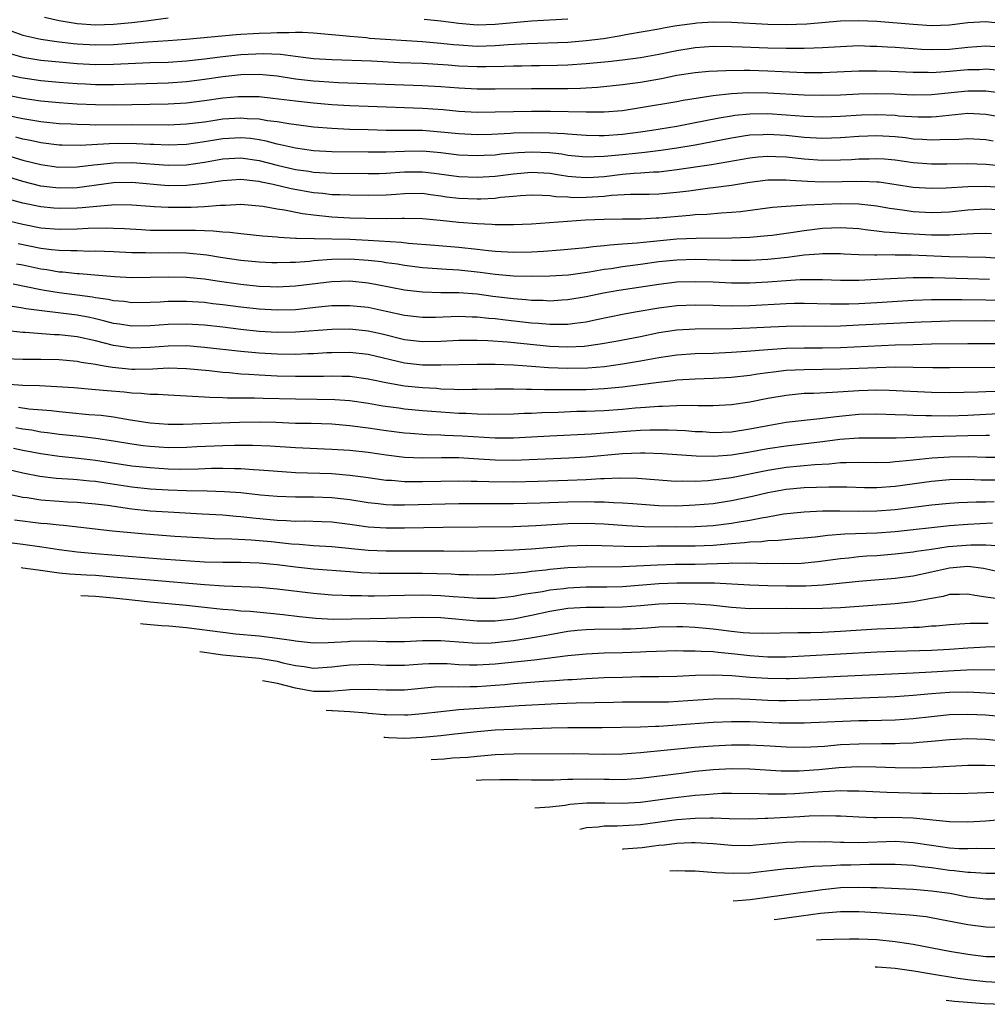
# Model space of a CAD drawing. Units: inches. Extents: x 2646000 to 2649000, y 1500753 to 1503000.
# Drawn here: x 2646159 to 2646265, y 1501819 to 1501927 of the extents above; entities that cross this region are included whole.
import ezdxf

# ---------------------------------------------------------------- set-up
doc = ezdxf.new("R2010")
doc.units = ezdxf.units.IN
doc.header["$MEASUREMENT"] = 0
doc.layers.add('LD26461500_2ft', color=71, linetype='Continuous')

msp = doc.modelspace()

# ---------------------------------------------------------------- linework, layer by layer
at = {"layer": 'LD26461500_2ft'}
for points, elevation in [([(2646157, 1501926.17), (2646159, 1501925.46), (2646161, 1501925), (2646162.75, 1501924.75), (2646164.55, 1501924.55), (2646165, 1501924.51), (2646167, 1501924.39), (2646169, 1501924.42), (2646172.72, 1501924.72), (2646175, 1501924.87), (2646176.99, 1501925.01), (2646182.47, 1501925.53), (2646183, 1501925.55), (2646184.36, 1501925.64), (2646185, 1501925.67), (2646186.3, 1501925.7), (2646187, 1501925.76), (2646188.27, 1501925.73), (2646189, 1501925.79), (2646189.8, 1501925.8), (2646191, 1501925.7), (2646194.62, 1501925.38), (2646195, 1501925.33), (2646196.82, 1501925.18), (2646197.14, 1501925.14), (2646203, 1501924.76), (2646205, 1501924.58), (2646206.42, 1501924.42), (2646207, 1501924.38), (2646209, 1501924.26), (2646211, 1501924.31), (2646212.42, 1501924.42), (2646214.55, 1501924.55), (2646219, 1501924.7), (2646221, 1501924.86), (2646222.9, 1501925.1), (2646224.63, 1501925.37), (2646225.57, 1501925.57), (2646229, 1501926.14), (2646229.7, 1501926.3), (2646231, 1501926.5), (2646233, 1501926.79), (2646233.2, 1501926.8), (2646235, 1501926.92), (2646237, 1501926.88), (2646241, 1501926.67), (2646243, 1501926.62), (2646245.31, 1501926.69), (2646249, 1501927.02), (2646251, 1501927.08), (2646253, 1501926.99), (2646257, 1501926.65), (2646259, 1501926.53), (2646261, 1501926.59), (2646263, 1501926.83), (2646265, 1501926.95), (2646267, 1501926.73)], 9388), ([(2646175, 1501927.34), (2646172.58, 1501927), (2646171, 1501926.8), (2646169, 1501926.62), (2646167, 1501926.57), (2646165, 1501926.71), (2646163.02, 1501927.02), (2646161.38, 1501927.38)], 9386), ([(2646219, 1501927.22), (2646215, 1501926.98), (2646211, 1501926.61), (2646209, 1501926.57), (2646207, 1501926.73), (2646205.02, 1501926.98), (2646203.18, 1501927.18)], 9386), ([(2646157.46, 1501923.46), (2646159, 1501923.03), (2646161, 1501922.7), (2646163, 1501922.5), (2646165, 1501922.34), (2646167, 1501922.24), (2646169, 1501922.25), (2646173, 1501922.43), (2646175, 1501922.49), (2646177, 1501922.62), (2646179, 1501922.85), (2646181, 1501923.12), (2646183, 1501923.34), (2646185.44, 1501923.44), (2646187.35, 1501923.35), (2646189, 1501923.13), (2646191, 1501922.9), (2646193, 1501922.77), (2646197.39, 1501922.61), (2646200.46, 1501922.46), (2646203, 1501922.36), (2646205.82, 1501922.18), (2646207, 1501922.08), (2646209, 1501921.99), (2646210.01, 1501921.99), (2646211.97, 1501922.03), (2646213, 1501922.07), (2646213.91, 1501922.09), (2646215, 1501922.12), (2646215.88, 1501922.12), (2646217.85, 1501922.15), (2646219, 1501922.19), (2646221, 1501922.33), (2646223.43, 1501922.57), (2646225, 1501922.75), (2646227, 1501923), (2646229, 1501923.35), (2646231, 1501923.76), (2646233, 1501924.09), (2646235, 1501924.23), (2646237, 1501924.21), (2646238.16, 1501924.16), (2646241, 1501924.06), (2646243, 1501924.01), (2646244.03, 1501924.03), (2646245, 1501924.01), (2646246.07, 1501924.07), (2646247, 1501924.09), (2646249, 1501924.22), (2646251, 1501924.3), (2646252.26, 1501924.26), (2646253, 1501924.26), (2646254.17, 1501924.17), (2646255, 1501924.13), (2646257, 1501923.97), (2646257.91, 1501923.91), (2646259, 1501923.87), (2646261, 1501923.92), (2646263, 1501924.13), (2646265, 1501924.27), (2646267, 1501924.12)], 9390), ([(2646157, 1501921.21), (2646158.8, 1501920.8), (2646161, 1501920.48), (2646163, 1501920.29), (2646165, 1501920.14), (2646165.9, 1501920.1), (2646167, 1501920.04), (2646167.97, 1501920.03), (2646169, 1501920.03), (2646175, 1501920.19), (2646177, 1501920.34), (2646179, 1501920.6), (2646181, 1501920.92), (2646183, 1501921.13), (2646185, 1501921.16), (2646187, 1501920.96), (2646189, 1501920.66), (2646191, 1501920.43), (2646191.62, 1501920.38), (2646193.75, 1501920.25), (2646203, 1501919.92), (2646205, 1501919.81), (2646207, 1501919.65), (2646209, 1501919.54), (2646211, 1501919.53), (2646215, 1501919.6), (2646219, 1501919.59), (2646220.37, 1501919.63), (2646222.26, 1501919.74), (2646225, 1501920.01), (2646227, 1501920.28), (2646229.3, 1501920.7), (2646231, 1501921.05), (2646233, 1501921.35), (2646234.52, 1501921.48), (2646236.42, 1501921.58), (2646238.4, 1501921.6), (2646239, 1501921.59), (2646241, 1501921.52), (2646242.56, 1501921.44), (2646245, 1501921.34), (2646247, 1501921.34), (2646251, 1501921.53), (2646252.46, 1501921.54), (2646253, 1501921.54), (2646254.51, 1501921.49), (2646257, 1501921.37), (2646258.63, 1501921.37), (2646259, 1501921.35), (2646260.54, 1501921.46), (2646261, 1501921.48), (2646263, 1501921.66), (2646264.31, 1501921.69), (2646265, 1501921.73), (2646267, 1501921.57)], 9392), ([(2646157, 1501918.92), (2646159, 1501918.53), (2646161, 1501918.24), (2646163, 1501918.05), (2646165, 1501917.91), (2646167, 1501917.81), (2646169, 1501917.79), (2646175, 1501917.9), (2646177, 1501918.01), (2646179, 1501918.26), (2646181, 1501918.55), (2646182.7, 1501918.7), (2646183, 1501918.72), (2646185, 1501918.69), (2646186.53, 1501918.53), (2646189, 1501918.22), (2646191, 1501918), (2646193, 1501917.83), (2646195, 1501917.72), (2646197, 1501917.63), (2646203, 1501917.43), (2646205.26, 1501917.26), (2646207, 1501917.08), (2646209, 1501916.98), (2646211, 1501917), (2646213, 1501917.07), (2646215, 1501917.1), (2646217.08, 1501917.08), (2646221, 1501917), (2646223, 1501917.01), (2646225, 1501917.18), (2646227, 1501917.48), (2646231, 1501918.17), (2646231.69, 1501918.31), (2646235, 1501918.81), (2646237, 1501919.05), (2646238.84, 1501919.16), (2646241, 1501919.12), (2646245, 1501918.88), (2646247, 1501918.84), (2646249, 1501918.9), (2646251, 1501918.99), (2646253, 1501919.02), (2646254.98, 1501918.98), (2646257, 1501918.9), (2646259, 1501918.94), (2646263, 1501919.34), (2646265, 1501919.32), (2646267, 1501919.07)], 9394), ([(2646157.39, 1501916.61), (2646159, 1501916.28), (2646159.88, 1501916.12), (2646161, 1501915.95), (2646163, 1501915.74), (2646164.31, 1501915.68), (2646165, 1501915.64), (2646166.37, 1501915.63), (2646167, 1501915.6), (2646171, 1501915.63), (2646175, 1501915.6), (2646177, 1501915.69), (2646179, 1501915.93), (2646179.92, 1501916.08), (2646181, 1501916.23), (2646183, 1501916.37), (2646183.7, 1501916.3), (2646185, 1501916.24), (2646185.93, 1501916.07), (2646187, 1501915.94), (2646188.28, 1501915.72), (2646191, 1501915.38), (2646193, 1501915.22), (2646195, 1501915.12), (2646197, 1501915.06), (2646199.01, 1501915.01), (2646201, 1501915.01), (2646203, 1501914.98), (2646205, 1501914.83), (2646207, 1501914.62), (2646209, 1501914.53), (2646210.57, 1501914.57), (2646212.66, 1501914.66), (2646213, 1501914.69), (2646215, 1501914.75), (2646217, 1501914.71), (2646218.62, 1501914.62), (2646219, 1501914.58), (2646220.49, 1501914.49), (2646221, 1501914.44), (2646222.42, 1501914.42), (2646223, 1501914.42), (2646225, 1501914.57), (2646227, 1501914.82), (2646228.23, 1501915), (2646231, 1501915.45), (2646233, 1501915.83), (2646233.97, 1501916.03), (2646235.64, 1501916.36), (2646237, 1501916.59), (2646237.36, 1501916.64), (2646239, 1501916.81), (2646241, 1501916.83), (2646243, 1501916.7), (2646245, 1501916.54), (2646247, 1501916.47), (2646249, 1501916.54), (2646251.32, 1501916.68), (2646253, 1501916.72), (2646255, 1501916.64), (2646255.41, 1501916.59), (2646257.54, 1501916.46), (2646259, 1501916.45), (2646259.51, 1501916.49), (2646263, 1501916.86), (2646265, 1501916.75), (2646267.73, 1501916.27)], 9396), ([(2646265.8, 1501913.8), (2646265, 1501913.93), (2646263, 1501914.05), (2646262.02, 1501913.98), (2646259.94, 1501913.94), (2646259, 1501913.88), (2646257.97, 1501913.97), (2646257, 1501914.02), (2646256.14, 1501914.14), (2646255, 1501914.28), (2646253, 1501914.39), (2646251, 1501914.3), (2646249, 1501914.15), (2646247, 1501914.09), (2646245, 1501914.2), (2646243, 1501914.41), (2646241, 1501914.53), (2646240.49, 1501914.49), (2646239, 1501914.43), (2646238.32, 1501914.32), (2646237, 1501914.12), (2646233, 1501913.35), (2646231, 1501913.02), (2646229.24, 1501912.76), (2646227.47, 1501912.53), (2646226.44, 1501912.44), (2646225, 1501912.28), (2646223.81, 1501912.19), (2646223, 1501912.09), (2646221.92, 1501912.08), (2646221, 1501912.03), (2646219, 1501912.22), (2646218.34, 1501912.34), (2646217, 1501912.49), (2646215, 1501912.58), (2646213.51, 1501912.49), (2646211.66, 1501912.34), (2646211, 1501912.26), (2646209.79, 1501912.21), (2646209, 1501912.16), (2646207, 1501912.25), (2646205, 1501912.5), (2646203, 1501912.69), (2646201, 1501912.66), (2646199, 1501912.57), (2646197, 1501912.56), (2646193, 1501912.63), (2646191, 1501912.74), (2646189, 1501913), (2646187.38, 1501913.38), (2646187, 1501913.45), (2646185.78, 1501913.78), (2646185, 1501913.92), (2646184.07, 1501914.07), (2646183, 1501914.16), (2646181, 1501914.05), (2646179, 1501913.72), (2646177, 1501913.43), (2646175, 1501913.35), (2646173.42, 1501913.42), (2646173, 1501913.43), (2646171.51, 1501913.51), (2646169.52, 1501913.52), (2646168.49, 1501913.51), (2646165.32, 1501913.32), (2646163.33, 1501913.33), (2646163, 1501913.35), (2646161, 1501913.6), (2646159.86, 1501913.86), (2646159, 1501914.01), (2646158.23, 1501914.23)], 9398), ([(2646153, 1501913.52), (2646159, 1501911.71), (2646161, 1501911.21), (2646162.94, 1501910.94), (2646165, 1501910.96), (2646166.8, 1501911.2), (2646167.22, 1501911.22), (2646169, 1501911.42), (2646171, 1501911.44), (2646175, 1501911.14), (2646177, 1501911.2), (2646179, 1501911.49), (2646181, 1501911.85), (2646183, 1501911.97), (2646185, 1501911.66), (2646187, 1501911.14), (2646189, 1501910.68), (2646190.47, 1501910.47), (2646191, 1501910.38), (2646192.31, 1501910.31), (2646193, 1501910.25), (2646197, 1501910.22), (2646198.24, 1501910.24), (2646199, 1501910.25), (2646201, 1501910.4), (2646203, 1501910.43), (2646204.28, 1501910.28), (2646207, 1501909.9), (2646209, 1501909.82), (2646211, 1501909.95), (2646213, 1501910.21), (2646215, 1501910.39), (2646217, 1501910.28), (2646218.08, 1501910.08), (2646219, 1501909.95), (2646219.86, 1501909.86), (2646221, 1501909.78), (2646221.82, 1501909.82), (2646223, 1501909.91), (2646225, 1501910.14), (2646226.25, 1501910.26), (2646227, 1501910.29), (2646228.41, 1501910.41), (2646229, 1501910.43), (2646231, 1501910.66), (2646234.79, 1501911.21), (2646239, 1501911.96), (2646239.94, 1501912.06), (2646241, 1501912.14), (2646241.89, 1501912.11), (2646243, 1501912.05), (2646245, 1501911.84), (2646247, 1501911.7), (2646249, 1501911.72), (2646250.22, 1501911.78), (2646251, 1501911.84), (2646252.15, 1501911.85), (2646253, 1501911.89), (2646253.84, 1501911.84), (2646255, 1501911.73), (2646257, 1501911.44), (2646259, 1501911.28), (2646260.71, 1501911.29), (2646263, 1501911.33), (2646265, 1501911.26), (2646266.92, 1501911.08)], 9400), ([(2646267, 1501908.66), (2646265, 1501908.79), (2646263, 1501908.77), (2646260.61, 1501908.61), (2646259, 1501908.56), (2646257, 1501908.68), (2646253.26, 1501909.26), (2646253, 1501909.28), (2646251.36, 1501909.36), (2646247, 1501909.28), (2646245.35, 1501909.35), (2646243.46, 1501909.45), (2646243, 1501909.51), (2646241.48, 1501909.48), (2646241, 1501909.49), (2646239, 1501909.24), (2646237, 1501908.91), (2646235, 1501908.64), (2646234.6, 1501908.6), (2646232.3, 1501908.3), (2646231, 1501908.12), (2646229, 1501907.94), (2646227.93, 1501907.93), (2646227, 1501907.9), (2646225.9, 1501907.9), (2646223.79, 1501907.79), (2646223, 1501907.7), (2646221, 1501907.57), (2646219.56, 1501907.56), (2646219, 1501907.61), (2646217.65, 1501907.65), (2646217, 1501907.77), (2646216.18, 1501907.82), (2646215, 1501907.83), (2646213.76, 1501907.76), (2646213, 1501907.68), (2646211.57, 1501907.57), (2646211, 1501907.49), (2646209.42, 1501907.42), (2646209, 1501907.39), (2646207, 1501907.47), (2646205.64, 1501907.64), (2646205, 1501907.74), (2646203.88, 1501907.88), (2646203, 1501908.01), (2646201, 1501908), (2646200.08, 1501907.92), (2646199, 1501907.85), (2646197, 1501907.82), (2646195, 1501907.83), (2646193.88, 1501907.88), (2646193, 1501907.89), (2646192.01, 1501908.01), (2646191, 1501908.1), (2646188.54, 1501908.54), (2646186.56, 1501909), (2646185.26, 1501909.26), (2646185, 1501909.34), (2646184.6, 1501909.4), (2646183, 1501909.58), (2646181, 1501909.44), (2646179, 1501909.11), (2646177, 1501908.9), (2646175, 1501908.88), (2646171, 1501909.23), (2646169, 1501909.19), (2646165, 1501908.65), (2646163, 1501908.61), (2646162.64, 1501908.64), (2646161, 1501908.85), (2646159, 1501909.34), (2646157, 1501909.96)], 9402), ([(2646267, 1501906.19), (2646265, 1501906.31), (2646263, 1501906.19), (2646261, 1501905.99), (2646260.06, 1501905.94), (2646259, 1501905.9), (2646257, 1501906.01), (2646255.81, 1501906.19), (2646254.38, 1501906.38), (2646253, 1501906.63), (2646251, 1501906.85), (2646249, 1501906.89), (2646245.24, 1501906.76), (2646244.69, 1501906.69), (2646243, 1501906.61), (2646241.51, 1501906.49), (2646237.98, 1501906.02), (2646237, 1501905.93), (2646235.88, 1501905.88), (2646234.27, 1501905.73), (2646233, 1501905.68), (2646232.4, 1501905.6), (2646229, 1501905.31), (2646228.7, 1501905.3), (2646227, 1501905.22), (2646225, 1501905.21), (2646223, 1501905.18), (2646220.92, 1501905.08), (2646215, 1501904.64), (2646213, 1501904.57), (2646212.59, 1501904.59), (2646211, 1501904.59), (2646210.63, 1501904.63), (2646209, 1501904.68), (2646207, 1501904.83), (2646204.94, 1501905.06), (2646203, 1501905.24), (2646201, 1501905.27), (2646200.74, 1501905.26), (2646199, 1501905.25), (2646196.73, 1501905.27), (2646195, 1501905.32), (2646193, 1501905.42), (2646191, 1501905.64), (2646189.8, 1501905.8), (2646187.8, 1501906.2), (2646187, 1501906.3), (2646185.42, 1501906.58), (2646185, 1501906.63), (2646183, 1501906.8), (2646181.3, 1501906.7), (2646180.72, 1501906.72), (2646179, 1501906.56), (2646177.52, 1501906.48), (2646175, 1501906.47), (2646173.44, 1501906.56), (2646173, 1501906.58), (2646171, 1501906.75), (2646169, 1501906.77), (2646168.76, 1501906.76), (2646165.55, 1501906.45), (2646165, 1501906.42), (2646163, 1501906.38), (2646162.42, 1501906.42), (2646161, 1501906.55), (2646159, 1501906.95), (2646157.4, 1501907.4)], 9404), ([(2646156.82, 1501905.18), (2646159, 1501904.64), (2646161, 1501904.26), (2646163, 1501904.11), (2646165, 1501904.14), (2646166.2, 1501904.2), (2646168.25, 1501904.25), (2646169, 1501904.23), (2646170.18, 1501904.18), (2646172.05, 1501904.05), (2646173, 1501904.01), (2646173.99, 1501903.99), (2646178, 1501904), (2646179, 1501903.94), (2646179.94, 1501903.93), (2646181, 1501903.82), (2646181.79, 1501903.79), (2646183, 1501903.64), (2646185.38, 1501903.38), (2646187, 1501903.25), (2646187.22, 1501903.22), (2646189, 1501903.13), (2646189.11, 1501903.11), (2646191.06, 1501903.06), (2646195, 1501902.99), (2646197, 1501902.91), (2646200.66, 1501902.66), (2646201.44, 1501902.56), (2646204.34, 1501902.34), (2646207, 1501902.11), (2646209, 1501901.91), (2646210.25, 1501901.75), (2646211, 1501901.68), (2646213, 1501901.56), (2646215, 1501901.61), (2646216.31, 1501901.69), (2646218.18, 1501901.82), (2646221, 1501902.09), (2646221.79, 1501902.21), (2646223, 1501902.3), (2646223.61, 1501902.39), (2646225, 1501902.48), (2646226.6, 1501902.6), (2646227.31, 1501902.69), (2646231, 1501903.03), (2646233.12, 1501903.12), (2646237, 1501903.14), (2646239, 1501903.22), (2646241, 1501903.41), (2646241.46, 1501903.46), (2646243.78, 1501903.78), (2646245, 1501903.97), (2646247, 1501904.23), (2646249, 1501904.3), (2646251, 1501904.16), (2646252.02, 1501904.02), (2646253, 1501903.93), (2646253.82, 1501903.82), (2646255, 1501903.75), (2646255.67, 1501903.67), (2646259, 1501903.47), (2646259.49, 1501903.49), (2646261, 1501903.47), (2646261.51, 1501903.51), (2646263.62, 1501903.62), (2646265, 1501903.67), (2646265.63, 1501903.63)], 9406), ([(2646267, 1501900.84), (2646265, 1501901), (2646260.94, 1501901.06), (2646256.76, 1501901.24), (2646255, 1501901.25), (2646254.74, 1501901.26), (2646253, 1501901.23), (2646252.75, 1501901.25), (2646251, 1501901.29), (2646249.36, 1501901.36), (2646249, 1501901.39), (2646248.62, 1501901.38), (2646247, 1501901.39), (2646246.66, 1501901.34), (2646245, 1501901.23), (2646243.15, 1501901), (2646241, 1501900.77), (2646239, 1501900.66), (2646237, 1501900.66), (2646233, 1501900.76), (2646231, 1501900.7), (2646229, 1501900.5), (2646227, 1501900.23), (2646225, 1501899.95), (2646223.75, 1501899.75), (2646223, 1501899.65), (2646221.36, 1501899.36), (2646219.05, 1501899.05), (2646217, 1501898.92), (2646215, 1501898.89), (2646213, 1501898.93), (2646211, 1501899.12), (2646209.35, 1501899.35), (2646207, 1501899.59), (2646205.66, 1501899.66), (2646203, 1501899.86), (2646201, 1501900.1), (2646200.24, 1501900.24), (2646199, 1501900.41), (2646198.49, 1501900.49), (2646197, 1501900.67), (2646195, 1501900.81), (2646193, 1501900.78), (2646191, 1501900.61), (2646190.56, 1501900.56), (2646189, 1501900.44), (2646188.42, 1501900.42), (2646187, 1501900.39), (2646186.41, 1501900.41), (2646185, 1501900.46), (2646183, 1501900.65), (2646180.76, 1501901), (2646179.25, 1501901.25), (2646177, 1501901.45), (2646175, 1501901.48), (2646173, 1501901.47), (2646172.51, 1501901.49), (2646171, 1501901.51), (2646169, 1501901.61), (2646167, 1501901.67), (2646166.34, 1501901.66), (2646165, 1501901.7), (2646164.3, 1501901.7), (2646163, 1501901.76), (2646162.16, 1501901.84), (2646161, 1501901.99), (2646158.5, 1501902.5)], 9408), ([(2646158.29, 1501900.29), (2646159, 1501900.16), (2646161, 1501899.74), (2646161.65, 1501899.65), (2646163, 1501899.42), (2646163.4, 1501899.4), (2646165, 1501899.23), (2646165.22, 1501899.22), (2646169.11, 1501898.89), (2646171, 1501898.8), (2646173, 1501898.81), (2646175, 1501898.86), (2646177, 1501898.83), (2646179, 1501898.64), (2646180.41, 1501898.41), (2646183, 1501898.04), (2646185, 1501897.83), (2646186.21, 1501897.79), (2646187, 1501897.77), (2646189, 1501897.86), (2646193, 1501898.34), (2646195, 1501898.41), (2646197, 1501898.2), (2646198.02, 1501898.02), (2646201, 1501897.42), (2646203, 1501897.2), (2646205, 1501897.15), (2646207, 1501897.13), (2646209, 1501896.98), (2646210.74, 1501896.74), (2646213, 1501896.46), (2646214.37, 1501896.37), (2646215, 1501896.3), (2646216.28, 1501896.28), (2646217, 1501896.23), (2646218.32, 1501896.32), (2646219, 1501896.35), (2646221, 1501896.69), (2646222.91, 1501897.09), (2646224.61, 1501897.39), (2646229, 1501898.06), (2646231, 1501898.29), (2646233, 1501898.36), (2646235, 1501898.29), (2646237, 1501898.2), (2646239, 1501898.18), (2646241, 1501898.29), (2646243, 1501898.47), (2646244.56, 1501898.56), (2646245, 1501898.57), (2646245.45, 1501898.55), (2646247, 1501898.55), (2646249, 1501898.5), (2646251, 1501898.5), (2646253, 1501898.59), (2646255.28, 1501898.72), (2646257, 1501898.79), (2646259.2, 1501898.8), (2646263, 1501898.66), (2646265.4, 1501898.6)], 9410), ([(2646157.93, 1501898.07), (2646161, 1501897.47), (2646161.4, 1501897.4), (2646163, 1501897.14), (2646166.66, 1501896.66), (2646167, 1501896.6), (2646168.4, 1501896.4), (2646169, 1501896.26), (2646170.17, 1501896.17), (2646171, 1501896.05), (2646173, 1501896.08), (2646174.12, 1501896.12), (2646175, 1501896.18), (2646177, 1501896.19), (2646179, 1501896.06), (2646179.93, 1501895.93), (2646181, 1501895.81), (2646183, 1501895.54), (2646185, 1501895.32), (2646187, 1501895.21), (2646189, 1501895.27), (2646191.55, 1501895.55), (2646193, 1501895.69), (2646195, 1501895.72), (2646197, 1501895.51), (2646199, 1501895.08), (2646201, 1501894.63), (2646203, 1501894.4), (2646204.43, 1501894.43), (2646207, 1501894.53), (2646208.47, 1501894.47), (2646209, 1501894.46), (2646210.31, 1501894.31), (2646211, 1501894.26), (2646212.12, 1501894.12), (2646215, 1501893.81), (2646215.76, 1501893.76), (2646217, 1501893.64), (2646217.66, 1501893.66), (2646219, 1501893.64), (2646219.76, 1501893.76), (2646221, 1501893.91), (2646222.16, 1501894.16), (2646225, 1501894.73), (2646226.4, 1501895), (2646229, 1501895.45), (2646231, 1501895.7), (2646233, 1501895.79), (2646235, 1501895.75), (2646235.71, 1501895.71), (2646237, 1501895.68), (2646239, 1501895.69), (2646243, 1501895.93), (2646243.95, 1501895.95), (2646245, 1501895.96), (2646247.88, 1501895.88), (2646249, 1501895.88), (2646249.9, 1501895.9), (2646251, 1501895.94), (2646253, 1501896.05), (2646257, 1501896.29), (2646259, 1501896.36), (2646260.36, 1501896.36), (2646261, 1501896.37), (2646262.35, 1501896.35), (2646265, 1501896.34), (2646267, 1501896.3)], 9412), ([(2646267, 1501893.98), (2646265, 1501894), (2646261, 1501893.96), (2646259, 1501893.91), (2646257.86, 1501893.86), (2646251, 1501893.52), (2646249, 1501893.43), (2646247.4, 1501893.4), (2646245, 1501893.42), (2646243, 1501893.4), (2646241.33, 1501893.33), (2646239, 1501893.19), (2646237.13, 1501893.13), (2646233, 1501893.11), (2646231, 1501892.99), (2646229, 1501892.68), (2646227, 1501892.27), (2646224.26, 1501891.74), (2646222.56, 1501891.44), (2646220.8, 1501891.2), (2646219, 1501891.1), (2646217, 1501891.19), (2646212.33, 1501891.67), (2646210.18, 1501891.82), (2646209, 1501891.85), (2646207.85, 1501891.85), (2646207, 1501891.86), (2646205, 1501891.75), (2646203, 1501891.69), (2646201, 1501891.93), (2646198.55, 1501892.55), (2646197, 1501892.89), (2646195, 1501893.09), (2646193, 1501893.07), (2646189, 1501892.76), (2646187, 1501892.73), (2646185, 1501892.84), (2646183, 1501893.05), (2646181, 1501893.31), (2646179, 1501893.53), (2646177, 1501893.65), (2646175, 1501893.62), (2646173, 1501893.46), (2646171, 1501893.42), (2646169.65, 1501893.65), (2646169, 1501893.73), (2646168.04, 1501893.96), (2646167, 1501894.24), (2646166.37, 1501894.37), (2646165, 1501894.62), (2646161.1, 1501895.1), (2646159.35, 1501895.35), (2646159, 1501895.42), (2646157.62, 1501895.62)], 9414), ([(2646267, 1501891.5), (2646265, 1501891.5), (2646263, 1501891.49), (2646259, 1501891.44), (2646257, 1501891.39), (2646255, 1501891.32), (2646249, 1501891.06), (2646247, 1501891.02), (2646245, 1501891.01), (2646243, 1501890.97), (2646241, 1501890.84), (2646238.64, 1501890.64), (2646237, 1501890.52), (2646235, 1501890.43), (2646233, 1501890.37), (2646231, 1501890.24), (2646229, 1501889.93), (2646227, 1501889.56), (2646225, 1501889.23), (2646223.04, 1501888.96), (2646221.2, 1501888.8), (2646219, 1501888.76), (2646216.85, 1501888.85), (2646215, 1501889), (2646213, 1501889.14), (2646211, 1501889.21), (2646209, 1501889.21), (2646205, 1501889.12), (2646203, 1501889.13), (2646201, 1501889.34), (2646197, 1501890.3), (2646195, 1501890.52), (2646193, 1501890.5), (2646192.48, 1501890.48), (2646191, 1501890.39), (2646190.38, 1501890.38), (2646189, 1501890.32), (2646187, 1501890.33), (2646185, 1501890.45), (2646183, 1501890.63), (2646179, 1501891.09), (2646177, 1501891.25), (2646175, 1501891.24), (2646173, 1501891.07), (2646171, 1501891), (2646169, 1501891.29), (2646167, 1501891.82), (2646165, 1501892.25), (2646163, 1501892.46), (2646162.47, 1501892.47), (2646159.27, 1501892.73), (2646159, 1501892.73), (2646157, 1501892.95)], 9416), ([(2646269.11, 1501888.89), (2646261, 1501888.83), (2646259.16, 1501888.84), (2646257, 1501888.89), (2646255, 1501888.9), (2646253, 1501888.86), (2646249, 1501888.69), (2646247, 1501888.65), (2646245, 1501888.63), (2646243, 1501888.53), (2646241.62, 1501888.38), (2646241, 1501888.29), (2646239.85, 1501888.15), (2646239, 1501888), (2646237, 1501887.77), (2646235, 1501887.65), (2646233, 1501887.59), (2646231, 1501887.47), (2646230.59, 1501887.41), (2646229, 1501887.24), (2646227, 1501886.97), (2646225, 1501886.72), (2646223, 1501886.53), (2646221, 1501886.43), (2646218.41, 1501886.41), (2646217, 1501886.43), (2646216.42, 1501886.42), (2646215, 1501886.46), (2646214.45, 1501886.45), (2646213, 1501886.49), (2646211, 1501886.49), (2646209, 1501886.44), (2646208.45, 1501886.45), (2646207, 1501886.43), (2646206.47, 1501886.47), (2646205, 1501886.51), (2646204.55, 1501886.55), (2646203, 1501886.64), (2646201, 1501886.84), (2646199.16, 1501887.16), (2646197, 1501887.61), (2646195, 1501887.87), (2646194.13, 1501887.87), (2646193, 1501887.92), (2646192.11, 1501887.89), (2646189, 1501887.87), (2646187, 1501887.92), (2646185, 1501888.03), (2646183.88, 1501888.12), (2646183, 1501888.16), (2646181.71, 1501888.29), (2646181, 1501888.33), (2646179.5, 1501888.5), (2646177, 1501888.75), (2646175, 1501888.8), (2646173.3, 1501888.7), (2646171.34, 1501888.66), (2646171, 1501888.67), (2646168.87, 1501888.87), (2646168.17, 1501889), (2646167.16, 1501889.16), (2646167, 1501889.21), (2646165.44, 1501889.44), (2646165, 1501889.55), (2646163, 1501889.72), (2646161, 1501889.75), (2646159, 1501889.75), (2646157, 1501889.85)], 9418), ([(2646266.22, 1501886.22), (2646265, 1501886.19), (2646264.15, 1501886.15), (2646261, 1501886.09), (2646259, 1501886.13), (2646254.35, 1501886.35), (2646253, 1501886.37), (2646251, 1501886.32), (2646248.11, 1501886.11), (2646246.02, 1501886.02), (2646245, 1501886), (2646243, 1501885.81), (2646241, 1501885.46), (2646239, 1501885.05), (2646237, 1501884.76), (2646235, 1501884.67), (2646233.33, 1501884.67), (2646232.7, 1501884.7), (2646231, 1501884.67), (2646229.41, 1501884.59), (2646229, 1501884.59), (2646227.54, 1501884.46), (2646227, 1501884.44), (2646226.4, 1501884.4), (2646225, 1501884.27), (2646223, 1501884.12), (2646221, 1501884.03), (2646219.98, 1501884.02), (2646217.94, 1501883.94), (2646216.11, 1501883.89), (2646215, 1501883.82), (2646214.19, 1501883.81), (2646213, 1501883.75), (2646210.29, 1501883.71), (2646209, 1501883.74), (2646207.81, 1501883.81), (2646207, 1501883.82), (2646204.03, 1501884.03), (2646203, 1501884.12), (2646201, 1501884.31), (2646200.39, 1501884.39), (2646198.64, 1501884.64), (2646197, 1501884.93), (2646195, 1501885.2), (2646193.33, 1501885.33), (2646191.37, 1501885.37), (2646189, 1501885.38), (2646185.46, 1501885.46), (2646184.49, 1501885.51), (2646181.52, 1501885.52), (2646181, 1501885.55), (2646179.58, 1501885.58), (2646179, 1501885.63), (2646177.67, 1501885.67), (2646177, 1501885.73), (2646175, 1501885.82), (2646173.9, 1501885.9), (2646173, 1501885.92), (2646172.03, 1501886.03), (2646171, 1501886.06), (2646170.16, 1501886.16), (2646168.3, 1501886.3), (2646167, 1501886.43), (2646164.63, 1501886.63), (2646162.76, 1501886.76), (2646160.85, 1501886.85), (2646159, 1501886.91), (2646157, 1501887.05)], 9420), ([(2646158.51, 1501884.51), (2646159.66, 1501884.34), (2646162.13, 1501884.13), (2646163, 1501884.02), (2646164.09, 1501883.91), (2646166.28, 1501883.72), (2646167.62, 1501883.62), (2646169, 1501883.45), (2646170.87, 1501883.13), (2646173, 1501882.8), (2646175, 1501882.65), (2646176.66, 1501882.66), (2646182.86, 1501882.86), (2646185, 1501882.89), (2646186.85, 1501882.85), (2646189, 1501882.77), (2646190.75, 1501882.75), (2646193, 1501882.67), (2646195, 1501882.5), (2646197, 1501882.24), (2646199, 1501881.94), (2646201, 1501881.69), (2646201.64, 1501881.64), (2646203.52, 1501881.52), (2646205, 1501881.47), (2646205.44, 1501881.44), (2646207.36, 1501881.36), (2646211, 1501881.13), (2646213, 1501881.13), (2646215, 1501881.23), (2646217, 1501881.36), (2646221.58, 1501881.58), (2646225.92, 1501881.92), (2646227, 1501881.98), (2646228.02, 1501882.02), (2646230.02, 1501882.02), (2646231.94, 1501881.94), (2646233, 1501881.85), (2646233.82, 1501881.82), (2646235, 1501881.74), (2646237, 1501881.81), (2646239, 1501882.12), (2646241, 1501882.51), (2646243, 1501882.86), (2646245, 1501883.1), (2646246.72, 1501883.28), (2646247, 1501883.29), (2646248.51, 1501883.49), (2646249.58, 1501883.58), (2646251, 1501883.73), (2646253, 1501883.77), (2646255, 1501883.69), (2646256.34, 1501883.66), (2646257, 1501883.62), (2646258.39, 1501883.61), (2646259, 1501883.58), (2646261, 1501883.57), (2646263, 1501883.62), (2646267, 1501883.84)], 9422), ([(2646265.41, 1501881.41), (2646265, 1501881.39), (2646263, 1501881.34), (2646259, 1501881.25), (2646257.17, 1501881.17), (2646255.11, 1501881.11), (2646251, 1501881.1), (2646248.94, 1501880.94), (2646247, 1501880.7), (2646243, 1501880.23), (2646241, 1501879.92), (2646239, 1501879.55), (2646237, 1501879.22), (2646235.07, 1501879.07), (2646233.11, 1501879.11), (2646229.39, 1501879.39), (2646227.46, 1501879.46), (2646227, 1501879.46), (2646225, 1501879.37), (2646221, 1501879.02), (2646219.09, 1501878.91), (2646213, 1501878.65), (2646211, 1501878.68), (2646209.2, 1501878.8), (2646207, 1501878.92), (2646205.07, 1501878.93), (2646203, 1501878.91), (2646201, 1501878.99), (2646199, 1501879.22), (2646197, 1501879.51), (2646195, 1501879.74), (2646193, 1501879.87), (2646189, 1501880.03), (2646186.22, 1501880.22), (2646184.29, 1501880.29), (2646182.3, 1501880.3), (2646181, 1501880.27), (2646178.14, 1501880.14), (2646177, 1501880.07), (2646175, 1501880.05), (2646173, 1501880.17), (2646172.26, 1501880.25), (2646171, 1501880.43), (2646169, 1501880.76), (2646167.05, 1501881.05), (2646165.27, 1501881.27), (2646163, 1501881.52), (2646161.7, 1501881.7), (2646161, 1501881.78), (2646159.97, 1501881.97), (2646159, 1501882.1), (2646158.25, 1501882.25)], 9424), ([(2646267, 1501878.96), (2646265, 1501878.99), (2646263.05, 1501879.05), (2646261, 1501879.02), (2646259.1, 1501878.9), (2646257, 1501878.68), (2646255.47, 1501878.53), (2646255, 1501878.48), (2646254.44, 1501878.44), (2646253, 1501878.39), (2646251, 1501878.43), (2646249.62, 1501878.38), (2646249, 1501878.39), (2646247.75, 1501878.25), (2646246.18, 1501878.18), (2646243, 1501877.86), (2646241, 1501877.55), (2646237, 1501876.75), (2646236.71, 1501876.71), (2646235, 1501876.48), (2646234.42, 1501876.42), (2646233, 1501876.35), (2646231.63, 1501876.37), (2646231, 1501876.35), (2646230.37, 1501876.37), (2646229, 1501876.47), (2646226.66, 1501876.66), (2646224.7, 1501876.7), (2646223, 1501876.62), (2646222.62, 1501876.62), (2646221, 1501876.53), (2646219, 1501876.45), (2646215.67, 1501876.33), (2646213, 1501876.25), (2646210.28, 1501876.28), (2646209, 1501876.34), (2646208.34, 1501876.34), (2646207, 1501876.38), (2646205, 1501876.34), (2646203, 1501876.29), (2646202.28, 1501876.28), (2646201, 1501876.3), (2646199.57, 1501876.43), (2646199, 1501876.46), (2646196.77, 1501876.77), (2646195, 1501876.99), (2646193, 1501877.16), (2646189, 1501877.3), (2646186.54, 1501877.46), (2646185, 1501877.58), (2646184.39, 1501877.61), (2646183, 1501877.71), (2646182.29, 1501877.71), (2646181, 1501877.76), (2646179.75, 1501877.75), (2646178.31, 1501877.69), (2646176.33, 1501877.67), (2646175, 1501877.7), (2646173, 1501877.82), (2646171, 1501878.03), (2646167, 1501878.65), (2646165.12, 1501878.88), (2646163, 1501879.08), (2646161, 1501879.36), (2646159, 1501879.75), (2646157.98, 1501879.98)], 9426), ([(2646266.47, 1501876.47), (2646264.49, 1501876.49), (2646263, 1501876.55), (2646261, 1501876.52), (2646259, 1501876.33), (2646255, 1501875.8), (2646253, 1501875.65), (2646251.65, 1501875.65), (2646249.7, 1501875.7), (2646247.72, 1501875.72), (2646246.34, 1501875.66), (2646245, 1501875.64), (2646243, 1501875.46), (2646241, 1501875.1), (2646239.31, 1501874.69), (2646237, 1501874.19), (2646235, 1501873.88), (2646233, 1501873.71), (2646231, 1501873.63), (2646229, 1501873.67), (2646226.14, 1501873.86), (2646225, 1501873.95), (2646224.01, 1501873.99), (2646223, 1501874.07), (2646221.94, 1501874.06), (2646221, 1501874.1), (2646219, 1501874.05), (2646215.94, 1501873.94), (2646213, 1501873.86), (2646208.13, 1501873.87), (2646207, 1501873.86), (2646201, 1501873.71), (2646199.73, 1501873.73), (2646199, 1501873.77), (2646198.12, 1501873.88), (2646197, 1501873.99), (2646195, 1501874.32), (2646193, 1501874.54), (2646191, 1501874.6), (2646189, 1501874.6), (2646187, 1501874.67), (2646185.16, 1501874.84), (2646183, 1501875.07), (2646181.21, 1501875.21), (2646179.28, 1501875.28), (2646177, 1501875.31), (2646175, 1501875.37), (2646173, 1501875.49), (2646171, 1501875.7), (2646168.14, 1501876.14), (2646167, 1501876.33), (2646166.38, 1501876.38), (2646165, 1501876.52), (2646164.54, 1501876.54), (2646162.66, 1501876.66), (2646160.87, 1501876.87), (2646159, 1501877.25), (2646155, 1501878.2)], 9428), ([(2646265.9, 1501874.1), (2646265, 1501874.06), (2646263.93, 1501874.07), (2646262.01, 1501873.99), (2646261, 1501873.92), (2646259, 1501873.73), (2646255, 1501873.23), (2646253, 1501873.08), (2646251, 1501873.04), (2646248.94, 1501873.06), (2646247, 1501873.05), (2646245, 1501872.97), (2646242.72, 1501872.72), (2646241, 1501872.42), (2646240.31, 1501872.31), (2646239, 1501872.04), (2646237.86, 1501871.86), (2646237, 1501871.7), (2646235, 1501871.45), (2646233, 1501871.33), (2646231, 1501871.31), (2646227.35, 1501871.35), (2646225.45, 1501871.45), (2646223, 1501871.63), (2646221, 1501871.71), (2646219, 1501871.66), (2646215.45, 1501871.45), (2646213, 1501871.36), (2646205.27, 1501871.27), (2646201, 1501871.18), (2646199, 1501871.18), (2646197, 1501871.32), (2646195.52, 1501871.52), (2646195, 1501871.61), (2646193, 1501871.85), (2646191.9, 1501871.9), (2646189.95, 1501871.95), (2646189, 1501871.94), (2646188.01, 1501872.01), (2646187, 1501872.05), (2646184.31, 1501872.31), (2646183, 1501872.46), (2646182.49, 1501872.49), (2646181, 1501872.61), (2646178.75, 1501872.75), (2646175, 1501872.94), (2646173, 1501873.08), (2646171, 1501873.29), (2646168.32, 1501873.68), (2646167, 1501873.85), (2646165, 1501874.03), (2646163.93, 1501874.07), (2646163, 1501874.13), (2646161, 1501874.28), (2646159.48, 1501874.52), (2646159, 1501874.58), (2646157, 1501875)], 9430), ([(2646265.74, 1501871.74), (2646263, 1501871.6), (2646261, 1501871.44), (2646255, 1501870.8), (2646253, 1501870.65), (2646249.48, 1501870.52), (2646247.61, 1501870.39), (2646246.2, 1501870.2), (2646245, 1501870.09), (2646244.02, 1501870.02), (2646242.17, 1501869.83), (2646241, 1501869.79), (2646240.31, 1501869.69), (2646239, 1501869.65), (2646238.43, 1501869.57), (2646237, 1501869.47), (2646235, 1501869.3), (2646233, 1501869.21), (2646228.8, 1501869.2), (2646227, 1501869.16), (2646225.17, 1501869.17), (2646222.74, 1501869.26), (2646221, 1501869.29), (2646219, 1501869.21), (2646215, 1501868.89), (2646213, 1501868.77), (2646211, 1501868.69), (2646209, 1501868.66), (2646207.36, 1501868.64), (2646205.35, 1501868.65), (2646204.67, 1501868.67), (2646203, 1501868.68), (2646199, 1501868.66), (2646197, 1501868.75), (2646193, 1501869.15), (2646191, 1501869.27), (2646189.4, 1501869.4), (2646188.56, 1501869.44), (2646186.32, 1501869.68), (2646184.12, 1501869.88), (2646182.02, 1501869.98), (2646180.02, 1501870.02), (2646179, 1501870.08), (2646175.72, 1501870.28), (2646172.52, 1501870.52), (2646168.88, 1501870.88), (2646163.49, 1501871.49), (2646163, 1501871.52), (2646161.67, 1501871.67), (2646161, 1501871.72), (2646158.08, 1501872.08)], 9432), ([(2646266.8, 1501869.2), (2646265, 1501869.33), (2646263.34, 1501869.34), (2646260.86, 1501869.14), (2646259, 1501868.84), (2646257.38, 1501868.62), (2646257, 1501868.54), (2646255, 1501868.32), (2646253, 1501868.16), (2646251.9, 1501868.1), (2646251, 1501868.03), (2646249.91, 1501867.91), (2646249, 1501867.82), (2646246.51, 1501867.49), (2646244.69, 1501867.31), (2646242.74, 1501867.26), (2646241, 1501867.29), (2646240.72, 1501867.28), (2646239, 1501867.34), (2646238.69, 1501867.31), (2646237, 1501867.33), (2646236.69, 1501867.31), (2646233, 1501867.21), (2646230.81, 1501867.19), (2646228.86, 1501867.14), (2646225, 1501866.94), (2646221, 1501866.91), (2646219, 1501866.82), (2646217, 1501866.64), (2646216.58, 1501866.58), (2646215, 1501866.42), (2646214.32, 1501866.32), (2646212.12, 1501866.12), (2646211, 1501866.05), (2646209, 1501866.02), (2646208.06, 1501866.06), (2646207, 1501866.07), (2646206.13, 1501866.13), (2646203, 1501866.21), (2646201, 1501866.22), (2646198.2, 1501866.2), (2646196.27, 1501866.28), (2646195, 1501866.39), (2646191, 1501866.69), (2646189, 1501866.91), (2646187, 1501867.16), (2646185, 1501867.34), (2646183, 1501867.4), (2646181, 1501867.42), (2646179, 1501867.47), (2646178.5, 1501867.5), (2646176.37, 1501867.63), (2646174.2, 1501867.8), (2646167, 1501868.39), (2646165, 1501868.57), (2646163, 1501868.81), (2646161.1, 1501869.1), (2646159, 1501869.4), (2646156.28, 1501869.72)], 9434), ([(2646266.39, 1501866.39), (2646264.74, 1501866.74), (2646263, 1501866.97), (2646261, 1501866.8), (2646259, 1501866.34), (2646257, 1501865.92), (2646255, 1501865.66), (2646251, 1501865.31), (2646247.09, 1501864.91), (2646245.18, 1501864.82), (2646243, 1501864.83), (2646241, 1501864.86), (2646239, 1501864.92), (2646237.04, 1501865.04), (2646235.13, 1501865.13), (2646233.16, 1501865.16), (2646231, 1501865.15), (2646229, 1501865.07), (2646225, 1501864.75), (2646223.29, 1501864.71), (2646221, 1501864.7), (2646219, 1501864.6), (2646218.53, 1501864.53), (2646217, 1501864.36), (2646216.2, 1501864.2), (2646214.11, 1501863.89), (2646213, 1501863.67), (2646212.39, 1501863.61), (2646211, 1501863.45), (2646209, 1501863.45), (2646207.58, 1501863.58), (2646206.36, 1501863.64), (2646205, 1501863.75), (2646203, 1501863.82), (2646201, 1501863.8), (2646197.7, 1501863.7), (2646197, 1501863.7), (2646196.26, 1501863.74), (2646195, 1501863.74), (2646194.21, 1501863.79), (2646193, 1501863.84), (2646191, 1501864.01), (2646187, 1501864.5), (2646185, 1501864.67), (2646181.18, 1501864.82), (2646179, 1501864.96), (2646173, 1501865.46), (2646169, 1501865.82), (2646167, 1501865.97), (2646166.02, 1501866.02), (2646164.14, 1501866.14), (2646163, 1501866.25), (2646160.68, 1501866.56), (2646158.99, 1501866.81), (2646158.82, 1501866.82)], 9436), ([(2646266.62, 1501863.38), (2646265, 1501863.62), (2646263.78, 1501863.78), (2646263, 1501863.95), (2646262.1, 1501863.9), (2646261, 1501863.88), (2646260.31, 1501863.69), (2646259, 1501863.47), (2646258.62, 1501863.38), (2646257, 1501863.09), (2646255, 1501862.87), (2646249, 1501862.44), (2646247, 1501862.34), (2646245, 1501862.33), (2646243, 1501862.37), (2646239, 1501862.33), (2646237, 1501862.46), (2646234.71, 1501862.71), (2646233, 1501862.84), (2646231, 1501862.9), (2646229, 1501862.82), (2646227, 1501862.64), (2646225, 1501862.49), (2646223, 1501862.47), (2646221, 1501862.48), (2646219, 1501862.34), (2646217, 1501862.01), (2646215, 1501861.59), (2646213, 1501861.2), (2646211, 1501860.97), (2646209, 1501860.97), (2646205, 1501861.32), (2646203, 1501861.36), (2646199, 1501861.24), (2646197.22, 1501861.22), (2646195.17, 1501861.17), (2646193.16, 1501861.16), (2646191.24, 1501861.24), (2646189.44, 1501861.44), (2646187.67, 1501861.67), (2646185.86, 1501861.86), (2646184.02, 1501862.02), (2646183, 1501862.08), (2646182.16, 1501862.16), (2646181, 1501862.25), (2646180.33, 1501862.33), (2646179, 1501862.47), (2646177, 1501862.7), (2646173, 1501863.07), (2646170.7, 1501863.3), (2646169, 1501863.49), (2646167, 1501863.66), (2646165.4, 1501863.75)], 9438), ([(2646171.94, 1501860.69), (2646172.25, 1501860.66), (2646174.26, 1501860.5), (2646175.09, 1501860.46), (2646177, 1501860.28), (2646181, 1501859.74), (2646182.42, 1501859.58), (2646185, 1501859.34), (2646187, 1501859.09), (2646188.82, 1501858.82), (2646189, 1501858.78), (2646191, 1501858.59), (2646192.61, 1501858.61), (2646194.74, 1501858.74), (2646195, 1501858.77), (2646197, 1501858.81), (2646199, 1501858.73), (2646201, 1501858.73), (2646203, 1501858.83), (2646205, 1501858.82), (2646207, 1501858.67), (2646209, 1501858.55), (2646210.59, 1501858.59), (2646211, 1501858.61), (2646213, 1501858.83), (2646214.88, 1501859.11), (2646216.59, 1501859.41), (2646217, 1501859.5), (2646219, 1501859.86), (2646220.03, 1501859.97), (2646221, 1501860.06), (2646221.92, 1501860.08), (2646225, 1501860.1), (2646225.87, 1501860.13), (2646227.76, 1501860.24), (2646229, 1501860.35), (2646231, 1501860.39), (2646231.63, 1501860.37), (2646233, 1501860.3), (2646233.77, 1501860.23), (2646235, 1501860.11), (2646237, 1501859.86), (2646238.27, 1501859.73), (2646239, 1501859.69), (2646240.36, 1501859.64), (2646242.34, 1501859.66), (2646244.29, 1501859.71), (2646245.71, 1501859.71), (2646247, 1501859.76), (2646249, 1501859.86), (2646253, 1501860.12), (2646255, 1501860.2), (2646255.78, 1501860.22), (2646257, 1501860.29), (2646257.69, 1501860.31), (2646259, 1501860.43), (2646259.54, 1501860.46), (2646261, 1501860.61), (2646262.69, 1501860.69), (2646263.26, 1501860.74), (2646265.26, 1501860.74)], 9440), ([(2646178.47, 1501857.64), (2646181, 1501857.27), (2646183, 1501857.06), (2646185, 1501856.88), (2646187, 1501856.56), (2646187.61, 1501856.39), (2646189, 1501856.09), (2646189.98, 1501855.98), (2646191, 1501855.8), (2646193, 1501855.92), (2646193.95, 1501856.05), (2646195, 1501856.17), (2646197, 1501856.23), (2646199, 1501856.12), (2646201, 1501856.13), (2646203, 1501856.28), (2646203.69, 1501856.31), (2646205, 1501856.32), (2646205.71, 1501856.29), (2646207, 1501856.2), (2646208.15, 1501856.15), (2646209, 1501856.14), (2646211, 1501856.26), (2646213.49, 1501856.51), (2646215.29, 1501856.71), (2646219, 1501857.18), (2646221, 1501857.38), (2646223, 1501857.47), (2646225, 1501857.51), (2646227, 1501857.58), (2646227.62, 1501857.62), (2646231, 1501857.72), (2646231.7, 1501857.7), (2646233, 1501857.71), (2646233.66, 1501857.66), (2646235, 1501857.61), (2646235.55, 1501857.55), (2646237.37, 1501857.37), (2646239, 1501857.17), (2646241, 1501857.03), (2646243, 1501857.03), (2646245, 1501857.13), (2646253, 1501857.59), (2646255, 1501857.66), (2646259, 1501857.76), (2646261, 1501857.87), (2646263, 1501858.02), (2646265, 1501858.15), (2646267, 1501858.22)], 9442), ([(2646266.42, 1501855.58), (2646263.6, 1501855.6), (2646261.51, 1501855.51), (2646259, 1501855.35), (2646257, 1501855.25), (2646249, 1501854.88), (2646245.32, 1501854.68), (2646243.39, 1501854.61), (2646243, 1501854.6), (2646241, 1501854.64), (2646239, 1501854.78), (2646237.05, 1501854.95), (2646234.97, 1501855.03), (2646233.02, 1501854.98), (2646231, 1501854.88), (2646229, 1501854.83), (2646227, 1501854.82), (2646225, 1501854.78), (2646223, 1501854.72), (2646221, 1501854.63), (2646219.48, 1501854.52), (2646219, 1501854.5), (2646217.61, 1501854.39), (2646216.32, 1501854.32), (2646213, 1501854.06), (2646212.04, 1501853.96), (2646211, 1501853.88), (2646209, 1501853.74), (2646208.25, 1501853.75), (2646207, 1501853.71), (2646206.26, 1501853.74), (2646204.32, 1501853.68), (2646201, 1501853.37), (2646199, 1501853.35), (2646197, 1501853.44), (2646195, 1501853.41), (2646194.64, 1501853.36), (2646192.78, 1501853.22), (2646191, 1501853.22), (2646189, 1501853.58), (2646187.05, 1501854.1), (2646185.37, 1501854.41)], 9444), ([(2646267, 1501852.94), (2646263, 1501853.15), (2646261, 1501853.12), (2646259, 1501852.97), (2646257, 1501852.78), (2646255, 1501852.64), (2646245.75, 1501852.25), (2646243, 1501852.19), (2646242.21, 1501852.21), (2646241, 1501852.23), (2646239, 1501852.33), (2646237, 1501852.41), (2646235, 1501852.37), (2646232.18, 1501852.18), (2646230.06, 1501852.06), (2646228.03, 1501852.03), (2646225, 1501852.04), (2646224.02, 1501852.02), (2646219.92, 1501851.92), (2646217.85, 1501851.85), (2646213.64, 1501851.64), (2646211.51, 1501851.51), (2646207, 1501851.19), (2646205, 1501851), (2646203, 1501850.76), (2646201.37, 1501850.63), (2646201, 1501850.61), (2646199, 1501850.64), (2646198.78, 1501850.67), (2646197.04, 1501850.8), (2646196.85, 1501850.84), (2646194.98, 1501850.97), (2646193.09, 1501851.09), (2646193, 1501851.08), (2646192.39, 1501851.13)], 9446), ([(2646267.63, 1501850.37), (2646265, 1501850.6), (2646263, 1501850.7), (2646261, 1501850.65), (2646259, 1501850.45), (2646257, 1501850.23), (2646255, 1501850.08), (2646252.01, 1501849.99), (2646251, 1501849.98), (2646245.76, 1501849.76), (2646245, 1501849.73), (2646242.25, 1501849.75), (2646239, 1501849.87), (2646237, 1501849.9), (2646235, 1501849.82), (2646231, 1501849.51), (2646230.51, 1501849.49), (2646229, 1501849.38), (2646228.62, 1501849.38), (2646227, 1501849.3), (2646222.78, 1501849.22), (2646219, 1501849.21), (2646217.18, 1501849.18), (2646211.94, 1501849), (2646211, 1501848.96), (2646209, 1501848.8), (2646206.54, 1501848.54), (2646205, 1501848.36), (2646203, 1501848.16), (2646201.05, 1501848.06), (2646199.24, 1501848.12), (2646198.86, 1501848.15), (2646198.73, 1501848.17)], 9448), ([(2646203.96, 1501845.72), (2646205.37, 1501845.82), (2646206.28, 1501845.91), (2646207.99, 1501846.01), (2646209, 1501846.12), (2646211, 1501846.28), (2646213, 1501846.36), (2646219.62, 1501846.38), (2646223, 1501846.34), (2646225, 1501846.37), (2646227, 1501846.51), (2646232.92, 1501847.08), (2646235, 1501847.26), (2646237, 1501847.36), (2646239, 1501847.35), (2646241.24, 1501847.24), (2646243, 1501847.12), (2646245, 1501847.09), (2646247.22, 1501847.22), (2646249, 1501847.38), (2646251, 1501847.48), (2646253.5, 1501847.5), (2646255, 1501847.49), (2646255.53, 1501847.53), (2646257, 1501847.57), (2646257.64, 1501847.65), (2646259, 1501847.74), (2646261, 1501847.94), (2646263, 1501848.05), (2646264.01, 1501848.01), (2646265, 1501847.99), (2646267.73, 1501847.73)], 9450), ([(2646268.92, 1501844.92), (2646264.91, 1501845.09), (2646263, 1501845.07), (2646259, 1501844.85), (2646257, 1501844.79), (2646255, 1501844.82), (2646252.9, 1501844.9), (2646250.92, 1501844.92), (2646248.81, 1501844.81), (2646246.6, 1501844.6), (2646245, 1501844.48), (2646244.46, 1501844.46), (2646242.46, 1501844.46), (2646239, 1501844.68), (2646237, 1501844.7), (2646235, 1501844.59), (2646233, 1501844.4), (2646231.75, 1501844.25), (2646230.01, 1501844.01), (2646227, 1501843.63), (2646225, 1501843.5), (2646223.53, 1501843.53), (2646223, 1501843.53), (2646221, 1501843.58), (2646219.53, 1501843.53), (2646219, 1501843.53), (2646217.46, 1501843.46), (2646217, 1501843.45), (2646215, 1501843.47), (2646213.51, 1501843.51), (2646211.51, 1501843.51), (2646209.47, 1501843.45), (2646208.89, 1501843.42)], 9452), ([(2646265.88, 1501842.12), (2646265, 1501842.06), (2646264.03, 1501842.03), (2646262.03, 1501841.97), (2646261, 1501841.98), (2646260.04, 1501841.96), (2646259, 1501842), (2646258, 1501842), (2646254.11, 1501842.11), (2646251, 1501842.26), (2646249.75, 1501842.25), (2646249, 1501842.29), (2646247.8, 1501842.2), (2646247, 1501842.19), (2646245, 1501842.03), (2646243.96, 1501841.96), (2646243, 1501841.91), (2646242.07, 1501841.93), (2646241, 1501841.91), (2646240.05, 1501841.95), (2646237, 1501842), (2646235.98, 1501841.98), (2646235, 1501841.94), (2646234.14, 1501841.86), (2646233, 1501841.78), (2646230.51, 1501841.49), (2646227, 1501840.99), (2646225, 1501840.88), (2646223.07, 1501840.93), (2646221.06, 1501840.94), (2646219.22, 1501840.78), (2646218.68, 1501840.68), (2646216.99, 1501840.49), (2646216.44, 1501840.44), (2646215.35, 1501840.4)], 9454), ([(2646220.3, 1501838.08), (2646221.03, 1501838.25), (2646222.32, 1501838.34), (2646223, 1501838.43), (2646224.43, 1501838.43), (2646227, 1501838.59), (2646231, 1501839.13), (2646233, 1501839.29), (2646234.7, 1501839.3), (2646235, 1501839.32), (2646236.75, 1501839.25), (2646239, 1501839.21), (2646240.72, 1501839.28), (2646241, 1501839.28), (2646244.53, 1501839.47), (2646245.54, 1501839.54), (2646247, 1501839.58), (2646248.47, 1501839.53), (2646249, 1501839.54), (2646251, 1501839.41), (2646252.63, 1501839.37), (2646253, 1501839.35), (2646254.62, 1501839.38), (2646257, 1501839.31), (2646261, 1501838.91), (2646263, 1501838.87), (2646265, 1501838.99), (2646267, 1501839.16)], 9456), ([(2646225.02, 1501835.88), (2646225.11, 1501835.89), (2646227.16, 1501836.06), (2646228.45, 1501836.24), (2646229, 1501836.31), (2646229.64, 1501836.36), (2646231, 1501836.54), (2646232.61, 1501836.61), (2646233, 1501836.61), (2646235, 1501836.49), (2646237, 1501836.3), (2646239, 1501836.28), (2646239.65, 1501836.35), (2646243, 1501836.63), (2646245, 1501836.71), (2646246.69, 1501836.69), (2646247.29, 1501836.71), (2646249, 1501836.63), (2646249.36, 1501836.64), (2646251, 1501836.6), (2646255, 1501836.74), (2646257, 1501836.62), (2646259, 1501836.31), (2646261, 1501836.03), (2646262.04, 1501835.96), (2646263, 1501835.93), (2646263.97, 1501835.97), (2646265, 1501835.96), (2646266.02, 1501835.98)], 9458), ([(2646267, 1501833.19), (2646265, 1501833.18), (2646263.31, 1501833.31), (2646263, 1501833.31), (2646261.5, 1501833.5), (2646261, 1501833.54), (2646259, 1501833.81), (2646257.92, 1501833.92), (2646257, 1501834.06), (2646255, 1501834.18), (2646254.2, 1501834.2), (2646253, 1501834.19), (2646252.19, 1501834.19), (2646250.12, 1501834.12), (2646249, 1501834.1), (2646248.02, 1501834.02), (2646246.03, 1501833.97), (2646243.75, 1501833.75), (2646243, 1501833.71), (2646241.52, 1501833.52), (2646239, 1501833.24), (2646237.18, 1501833.18), (2646235.26, 1501833.26), (2646233, 1501833.43), (2646231.89, 1501833.46), (2646231.01, 1501833.48), (2646230.21, 1501833.45)], 9460), ([(2646237.18, 1501830.2), (2646238.18, 1501830.25), (2646239.06, 1501830.33), (2646240.67, 1501830.54), (2646243, 1501830.89), (2646244.85, 1501831.15), (2646245.19, 1501831.19), (2646247, 1501831.43), (2646249, 1501831.64), (2646251, 1501831.7), (2646252.35, 1501831.65), (2646253, 1501831.65), (2646257, 1501831.47), (2646259, 1501831.3), (2646261.02, 1501831.02), (2646263, 1501830.64), (2646265, 1501830.39), (2646267, 1501830.39)], 9462), ([(2646267, 1501827.24), (2646265, 1501827.27), (2646263, 1501827.54), (2646260.11, 1501828.11), (2646258.41, 1501828.41), (2646256.61, 1501828.61), (2646253, 1501828.86), (2646251, 1501828.97), (2646249, 1501828.97), (2646246.79, 1501828.79), (2646244.66, 1501828.51), (2646242.03, 1501828.14), (2646241.7, 1501828.08)], 9464), ([(2646246.37, 1501825.9), (2646246.89, 1501825.91), (2646248.28, 1501825.97), (2646249.99, 1501826.01), (2646251, 1501826), (2646253, 1501825.91), (2646255, 1501825.72), (2646256.51, 1501825.49), (2646257, 1501825.43), (2646261, 1501824.66), (2646263, 1501824.31), (2646265, 1501824.07), (2646266.05, 1501824.05)], 9466), ([(2646267, 1501821.16), (2646265, 1501821.28), (2646263, 1501821.5), (2646261.68, 1501821.68), (2646259, 1501822.1), (2646257.07, 1501822.46), (2646255, 1501822.75), (2646253.08, 1501822.89), (2646252.81, 1501822.89)], 9468), ([(2646260.62, 1501819.24), (2646261.55, 1501819.14), (2646264.86, 1501818.88), (2646266.84, 1501818.8)], 9470)]:
    msp.add_lwpolyline(points, dxfattribs=dict(at, elevation=elevation))

doc.saveas('drawing.dxf')
